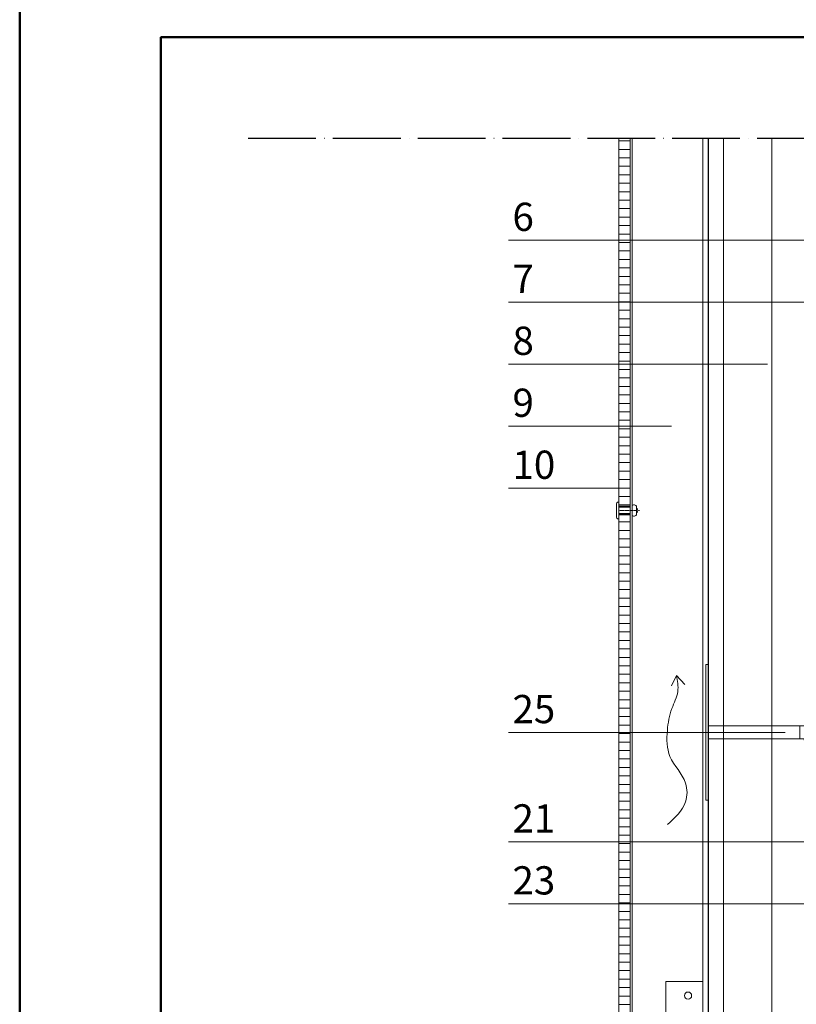
# Model space of a CAD drawing. Units: millimetres. Extents: x -424 to 9339, y 7487 to 16993.
# Drawn here: x 6814 to 7364, y 12477 to 13175 of the extents above; entities that cross this region are included whole.
import ezdxf
from ezdxf.lldxf.tags import DXFTag

# ---------------------------------------------------------------- set-up
doc = ezdxf.new("R2010")
doc.units = ezdxf.units.MM
for name, pattern in [('ACAD_ISO04W100', [30, 24, -3, 0, -3]), ('CONTINUA', [0]), ('DASHDOT', [1, 0.5, -0.25, 0, -0.25])]:
    doc.linetypes.add(name, pattern=pattern)
for name, color, linetype, lineweight in [('_TESTO', 250, 'CONTINUA', 5), ('CARTONGESSO', 1, 'Continuous', 9), ('FISSAGGI', 2, 'Continuous', 15), ('ISOLANTE', 43, 'ISOLAMENTO', 15), ('SPESSORE MEDIO', 3, 'Continuous', 25), ('SPESSORE NON SEZIONATO', 1, 'Continuous', 13), ('TRATTEGGI', 4, 'ACAD_ISO04W100', 30)]:
    doc.layers.add(name, color=color, linetype=linetype, lineweight=lineweight)
tags = doc.linetypes.add('HIDDEN', pattern=[0.375, 0.25, -0.125]).pattern_tags.tags
tags[6:7] = [DXFTag(74, 4), DXFTag(75, 0), DXFTag(340, '0'), DXFTag(46, 1.0), DXFTag(50, 0.0), DXFTag(44, 0.0), DXFTag(45, 0.0)]
tags[4:5] = [DXFTag(74, 4), DXFTag(75, 0), DXFTag(340, '0'), DXFTag(46, 1.0), DXFTag(50, 0.0), DXFTag(44, 0.0), DXFTag(45, 0.0)]
doc.linetypes.add('ISOLAMENTO', pattern='A,0.00254,-2.54,[134,ltypeshp.shx,S=2.54,R=0,X=-2.54,Y=0],-5.08,[134,ltypeshp.shx,S=2.54,R=180,X=2.54,Y=0],-2.54', length=10.16254)

# ---------------------------------------------------------------- blocks, each defined once
blk = doc.blocks.new('A$C29013D41')
at = {"layer": 'SPESSORE NON SEZIONATO', "linetype": 'HIDDEN', "ltscale": 50}
for p, q in [((-5.8, -11.01), (-5.8, -182.5)), ((5.8, -11.01), (5.8, -182.5)), ((-60, -182.5), (-60, -185)), ((-60, -182.5), (60, -182.5)), ((60, -185), (60, -182.5)), ((-60, -185), (60, -185))]:
    blk.add_line(p, q, dxfattribs=at)
for points in [[(-5.8, -11.01), (0, 0), (0, 0), (5.8, -11.01)], [(6.8, -13.01), (-6.8, -11.01)], [(6.8, -18.01), (-6.8, -16.01)], [(-5.8, -11.01), (-5.8, -101.81), (5.8, -101.81)], [(5.8, -101.81), (5.8, -11.01)], [(6.8, -23.01), (-6.8, -21.01)], [(6.8, -28.01), (-6.8, -26.01)], [(6.8, -33.01), (-6.8, -31.01)], [(6.8, -38.01), (-6.8, -36.01)], [(6.8, -43.01), (-6.8, -41.01)], [(6.8, -48.01), (-6.8, -46.01)], [(6.8, -53.01), (-6.8, -51.01)], [(6.8, -58.01), (-6.8, -56.01)], [(6.8, -63.01), (-6.8, -61.01)], [(6.8, -68.01), (-6.8, -66.01)], [(6.8, -73.01), (-6.8, -71.01)], [(6.8, -78.01), (-6.8, -76.01)], [(6.8, -83.01), (-6.8, -81.01)], [(6.8, -88.01), (-6.8, -86.01)], [(6.8, -93.01), (-6.8, -91.01)], [(6.8, -98.01), (-6.8, -96.01)], [(-4.8, -101.81), (-4.8, -101.81)], [(4.8, -101.81), (4.8, -101.81)]]:
    blk.add_lwpolyline(points, dxfattribs=at)

msp = doc.modelspace()

# ---------------------------------------------------------------- hatches: boundary and pattern name
at = {"layer": 'SPESSORE NON SEZIONATO', "linetype": 'Continuous'}
h = msp.add_hatch(dxfattribs=at)
h.set_pattern_fill('V-RP', color=256, style=0, pattern_type=0)
h.set_pattern_definition([(180, (5989.814, 6543.1383), (-7e-16, -6), [])])
h.paths.add_polyline_path([(7246, 13091.04), (7238, 13091.04), (7238, 12230.24), (7246, 12230.24)])

# ---------------------------------------------------------------- linework, layer by layer
at = {"layer": '_TESTO', "color": 252, "lineweight": 50, "ltscale": 0.5}
msp.add_line((6913.61, 13162.55), (8813.61, 13162.55), dxfattribs=at)
at = {"layer": '_TESTO', "ltscale": 0.5}
for p, q in [((7464.66, 13018.81), (7159.99, 13018.82)), ((7378.33, 12974.89), (7159.99, 12974.9)), ((7343.36, 12930.97), (7159.99, 12930.97)), ((7275.29, 12887.05), (7159.99, 12887.05)), ((7242.27, 12843.13), (7159.99, 12843.13)), ((7356, 12669.97), (7159.99, 12669.97)), ((7559.1, 12592.5), (7159.99, 12592.5)), ((7453.11, 12548.58), (7159.99, 12548.58))]:
    msp.add_line(p, q, dxfattribs=at)
at = {"layer": '_TESTO', "color": 252, "lineweight": 50, "ltscale": 0.5}
msp.add_lwpolyline([(8913.61, 13724.9), (8913.61, 10754.9), (6813.61, 10754.9), (6813.61, 13724.9)], close=True, dxfattribs=at)
msp.add_lwpolyline([(6913.61, 11827.55), (6913.61, 13162.55), (8813.61, 13162.55), (8813.61, 11827.55), (6913.61, 11827.55)], dxfattribs=at)
at = {"layer": 'CARTONGESSO'}
msp.add_line((7297.6, 12182.55), (7297.6, 13091.04), dxfattribs=at)
at = {"layer": 'ISOLANTE', "linetype": 'ISOLAMENTO', "ltscale": 0.9}
msp.add_line((7312.31, 12308.08), (7312.31, 13091.04), dxfattribs=at)
at = {"layer": 'ISOLANTE', "linetype": 'ISOLAMENTO', "ltscale": 2.3}
msp.add_line((7346.38, 12308.08), (7346.38, 13091.04), dxfattribs=at)
at = {"layer": 'SPESSORE MEDIO'}
msp.add_line((7301.6, 12238.08), (7301.6, 13091.04), dxfattribs=at)
at = {"layer": 'SPESSORE NON SEZIONATO', "linetype": 'Continuous'}
msp.add_line((7247.6, 13091.04), (7247.6, 12169.55), dxfattribs=at)
at = {"layer": 'SPESSORE NON SEZIONATO', "ltscale": 0.5}
for q in [(7275.31, 12703.05), (7284.82, 12704.02)]:
    msp.add_line((7278.89, 12710.38), q, dxfattribs=at)
at = {"layer": 'SPESSORE NON SEZIONATO', "linetype": 'Continuous'}
for points in [[(7246, 13091.04), (7246, 12729.07), (7238, 12729.07), (7238, 13091.04)], [(7246, 12830.21), (7238, 12830.21)], [(7246, 12829.61), (7238, 12829.61)], [(7246, 12824.81), (7238, 12824.81)], [(7250.6, 12824.26), (7250.6, 12830.17)], [(7250.6, 12830.17), (7250.6, 12824.26)], [(7246, 12824.21), (7238, 12824.21)], [(7246, 12606.74), (7246, 12375.59)]]:
    msp.add_lwpolyline(points, dxfattribs=at)
msp.add_lwpolyline([(7236.5, 12832.21), (7236.5, 12822.21, 0.414214), (7237.5, 12821.21), (7238, 12821.21), (7238, 12833.21), (7237.5, 12833.21, 0.414214), (7236.5, 12832.21)], format="xyb", close=True, dxfattribs=at)
at = {"layer": 'SPESSORE NON SEZIONATO', "linetype": 'DASHDOT'}
for points in [[(7252.78, 12827.21), (7238, 12827.21)], [(7252.78, 12827.21), (7245, 12827.21)]]:
    msp.add_lwpolyline(points, dxfattribs=at)
at = {"layer": 'SPESSORE NON SEZIONATO', "linetype": 'Continuous'}
for points in [[(7250.6, 12830.17, 0.423414), (7247.6, 12830.79)], [(7250.6, 12830.17, 0.423414), (7247.6, 12830.79)], [(7250.6, 12825.67, 0.626098), (7250.6, 12828.75)], [(7250.6, 12825.67, 0.626098), (7250.6, 12828.75)], [(7247.6, 12823.64, 0.423414), (7250.6, 12824.26)], [(7247.6, 12823.64, 0.423414), (7250.6, 12824.26)]]:
    msp.add_lwpolyline(points, format="xyb", dxfattribs=at)
msp.add_lwpolyline([(7246, 12274.88), (7238, 12274.88), (7238, 12729.07), (7246, 12729.07)], close=True, dxfattribs=at)
at = {"layer": 'SPESSORE NON SEZIONATO'}
for points in [[(7271.41, 12453.42), (7271.41, 12493.42)], [(7271.41, 12493.42), (7297.6, 12493.42)]]:
    msp.add_lwpolyline(points, dxfattribs=at)
msp.add_circle((7287.1, 12483.42), 2.55, dxfattribs=at)
at = {"layer": 'SPESSORE NON SEZIONATO', "ltscale": 0.5}
msp.add_spline([(7272.45, 12604.64), (7285.33, 12620.73), (7285.33, 12634.07), (7274.29, 12652.92), (7272.45, 12671.3), (7275.67, 12686.94), (7279.81, 12698.89), (7278.89, 12710.38)], degree=3, dxfattribs=at)
at = {"layer": 'TRATTEGGI', "ltscale": 2}
msp.add_line((6975.41, 13091.04), (7864.3, 13091.04), dxfattribs=at)

# ---------------------------------------------------------------- block references
at = {"layer": 'FISSAGGI', "xscale": 0.8, "yscale": 0.8, "zscale": 0.8, "rotation": 270}
msp.add_blockref('A$C29013D41', (7447.67, 12669.97), dxfattribs=at)

# ---------------------------------------------------------------- texts
at = {"layer": '_TESTO', "char_height": 20, "width": 58.1166, "attachment_point": 1}
for s, insert in [('{\\fArial|b0|i0|c0|p34;\\C0;6}', (7162.72, 13045.34)), ('{\\fArial|b0|i0|c0|p34;\\C0;7}', (7162.72, 13001.42)), ('{\\fArial|b0|i0|c0|p34;\\C0;8}', (7162.72, 12957.49)), ('{\\fArial|b0|i0|c0|p34;\\C0;9}', (7162.72, 12913.57)), ('{\\fArial|b0|i0|c0|p34;\\C0;10}', (7162.72, 12869.65)), ('{\\fArial|b0|i0|c0|p34;\\C0;25}', (7162.72, 12696.49)), ('{\\fArial|b0|i0|c0|p34;\\C0;21}', (7162.72, 12619.02)), ('{\\fArial|b0|i0|c0|p34;\\C0;23}', (7162.72, 12575.1))]:
    msp.add_mtext(s, dxfattribs=dict(at, insert=insert))

doc.saveas('drawing.dxf')
